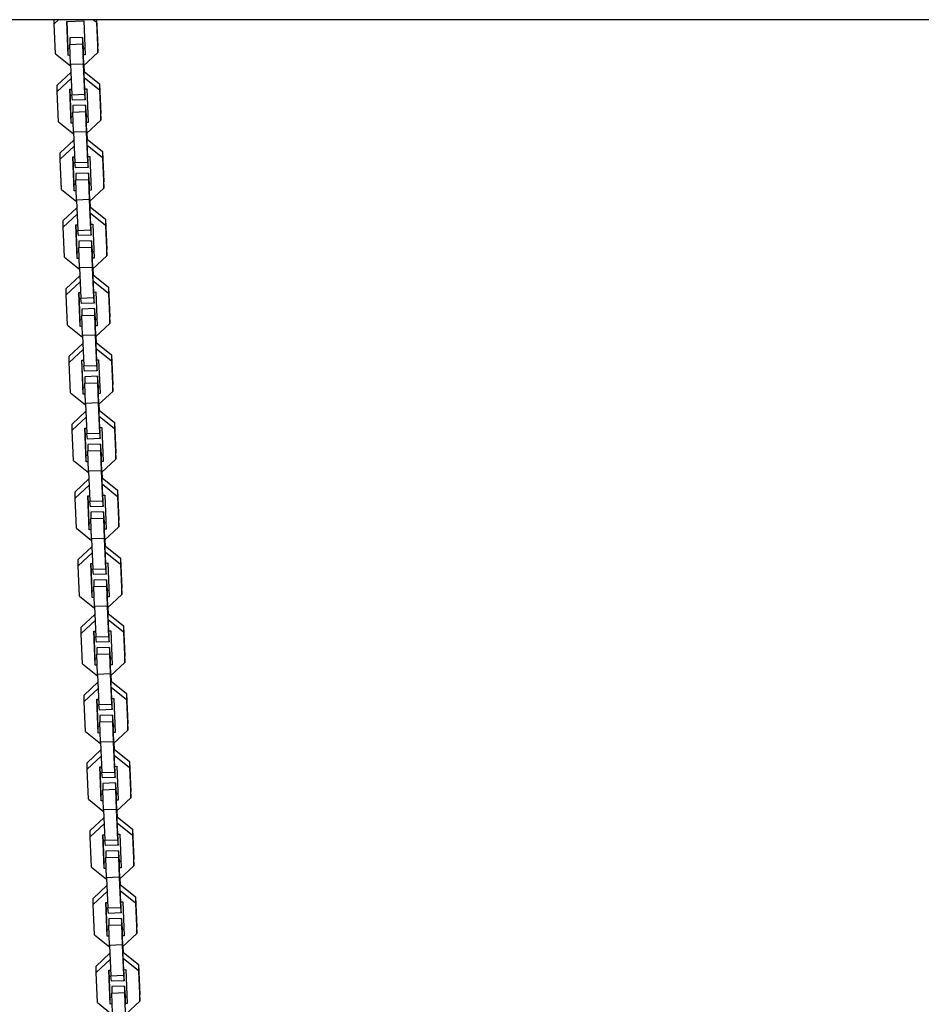
# Model space of a CAD drawing. Units: inches. Extents: x 264 to 329, y 134 to 286.
# Drawn here: x 285 to 289, y 188 to 193 of the extents above; entities that cross this region are included whole.
import ezdxf

# ---------------------------------------------------------------- set-up
doc = ezdxf.new("R2010")
doc.units = ezdxf.units.IN
doc.header["$MEASUREMENT"] = 0
doc.layers.add('Ebene 1', color=7, linetype='Continuous')

# ---------------------------------------------------------------- blocks, each defined once
blk = doc.blocks.new('block 2')
at = {"layer": 'Ebene 1', "color": 179, "lineweight": 25, "true_color": 0x1a171b}
for points in [[(305.7977, 193.1455), (280.3975, 193.1455)], [(284.764, 193.1455), (284.7432, 193.1262)], [(284.7432, 193.1262), (284.7432, 193.1455)], [(284.7495, 192.9836), (284.7432, 193.1262)], [(284.8028, 193.1372), (284.8829, 193.1396)], [(284.8098, 192.977), (284.8028, 193.1372)], [(284.8098, 193.007), (284.8041, 193.1372)], [(284.8829, 193.1396), (284.8899, 192.9794)], [(284.9432, 193.1327), (284.9273, 193.1455)], [(284.9428, 193.1455), (284.9432, 193.1327)], [(284.9432, 193.1327), (284.9492, 192.9905)], [(284.9438, 193.1455), (284.9492, 193.0204)], [(284.8777, 193.0614), (284.8176, 193.059)], [(284.8176, 193.059), (284.8176, 193.029)], [(284.8176, 193.029), (284.8777, 193.0315)], [(284.8203, 192.9336), (284.8176, 193.029)], [(284.8777, 193.0614), (284.8777, 193.0315)], [(284.8799, 193.0356), (284.8777, 193.0614)], [(284.8777, 193.0315), (284.8799, 192.9357)], [(284.8811, 193.0094), (284.8799, 193.0356)], [(284.9492, 192.9905), (284.9492, 193.0204)], [(284.7495, 192.9836), (284.8203, 192.9267)], [(284.8183, 193.0073), (284.8098, 193.007)], [(284.8098, 192.977), (284.8098, 193.007)], [(284.819, 192.9774), (284.8098, 192.977)], [(284.8798, 193.0142), (284.8798, 192.9743)], [(284.8799, 193.0094), (284.8798, 193.0142)], [(284.8886, 193.0094), (284.8798, 193.0094)], [(284.8899, 192.9794), (284.8798, 192.9794)], [(284.8798, 192.9743), (284.8867, 192.8144)], [(284.8822, 192.9274), (284.9492, 192.9905)], [(284.8799, 192.9357), (284.8203, 192.9336)], [(284.8203, 192.9336), (284.8264, 192.7906)], [(284.8799, 192.9357), (284.8863, 192.7931)], [(284.8846, 192.9009), (284.8836, 192.9288)], [(284.886, 192.8999), (284.8846, 192.9302)], [(284.7573, 192.8361), (284.8219, 192.8964)], [(284.8829, 192.9012), (284.8846, 192.9012)], [(284.8846, 192.8713), (284.8846, 192.9012)], [(284.8846, 192.9012), (284.9573, 192.843)], [(284.8233, 192.8675), (284.7573, 192.8061)], [(284.7573, 192.8061), (284.7573, 192.8361)], [(284.9573, 192.813), (284.8846, 192.8713)], [(284.9573, 192.843), (284.9573, 192.813)], [(284.9573, 192.843), (284.9637, 192.7)], [(284.7637, 192.6635), (284.7573, 192.8061)], [(284.8169, 192.8168), (284.8253, 192.8172)], [(284.824, 192.6566), (284.8169, 192.8168)], [(284.824, 192.6866), (284.8183, 192.8168)], [(284.8264, 192.7906), (284.8863, 192.7931)], [(284.8291, 192.7652), (284.8264, 192.7906)], [(284.8863, 192.7931), (284.8892, 192.7676)], [(284.8867, 192.8192), (284.897, 192.8196)], [(284.8867, 192.8144), (284.8867, 192.8192)], [(284.8892, 192.7975), (284.8886, 192.8192)], [(284.8892, 192.7676), (284.8892, 192.7975)], [(284.897, 192.8196), (284.9041, 192.6594)], [(284.9573, 192.813), (284.9637, 192.6701)], [(284.8892, 192.7676), (284.8291, 192.7652)], [(284.8917, 192.741), (284.8317, 192.7393)], [(284.8317, 192.7393), (284.8317, 192.709)], [(284.8917, 192.741), (284.8917, 192.7111)], [(284.8941, 192.7155), (284.8917, 192.741)], [(284.8317, 192.709), (284.8917, 192.7111)], [(284.8345, 192.6136), (284.8317, 192.709)], [(284.8917, 192.7111), (284.8946, 192.6153)], [(284.8937, 192.6942), (284.8937, 192.6542)], [(284.8941, 192.689), (284.8937, 192.6942)], [(284.9025, 192.6894), (284.8937, 192.689)], [(284.8956, 192.689), (284.8941, 192.7155)], [(284.9637, 192.6701), (284.9637, 192.7)], [(284.7637, 192.6635), (284.835, 192.6067)], [(284.8324, 192.6869), (284.824, 192.6866)], [(284.824, 192.6566), (284.824, 192.6866)], [(284.8331, 192.657), (284.824, 192.6566)], [(284.9041, 192.6594), (284.8937, 192.659)], [(284.8937, 192.6542), (284.9011, 192.494)], [(284.8963, 192.6074), (284.9637, 192.6701)], [(284.8946, 192.6153), (284.8345, 192.6136)], [(284.8345, 192.6136), (284.8408, 192.4709)], [(284.8946, 192.6153), (284.9008, 192.4727)], [(284.8991, 192.5808), (284.8977, 192.6087)], [(284.9001, 192.5798), (284.8991, 192.6098)], [(284.7714, 192.5157), (284.8358, 192.5767)], [(284.8973, 192.5808), (284.8987, 192.5808)], [(284.8987, 192.5509), (284.8987, 192.5808)], [(284.8987, 192.5808), (284.9714, 192.5226)], [(284.9714, 192.4926), (284.8987, 192.5509)], [(284.8374, 192.5478), (284.7714, 192.4858)], [(284.7714, 192.4858), (284.7714, 192.5157)], [(284.9714, 192.5226), (284.9714, 192.4926)], [(284.9714, 192.5226), (284.9778, 192.38)], [(284.7776, 192.3435), (284.7714, 192.4858)], [(284.831, 192.4968), (284.8395, 192.4968)], [(284.8381, 192.3366), (284.831, 192.4968)], [(284.8381, 192.3666), (284.8324, 192.4968)], [(284.8408, 192.4709), (284.9008, 192.4727)], [(284.8433, 192.4451), (284.8408, 192.4709)], [(284.9008, 192.4988), (284.9111, 192.4992)], [(284.9008, 192.4727), (284.9032, 192.4472)], [(284.9011, 192.494), (284.9011, 192.4988)], [(284.9032, 192.4771), (284.9025, 192.4988)], [(284.9032, 192.4472), (284.9032, 192.4771)], [(284.9111, 192.4992), (284.918, 192.3393)], [(284.9714, 192.4926), (284.9778, 192.35)], [(284.9032, 192.4472), (284.8433, 192.4451)], [(284.9058, 192.421), (284.8458, 192.4189)], [(284.8458, 192.4189), (284.8458, 192.3889)], [(284.9058, 192.421), (284.9058, 192.391)], [(284.9085, 192.3951), (284.9058, 192.421)], [(284.8465, 192.3672), (284.8381, 192.3666)], [(284.8381, 192.3366), (284.8381, 192.3666)], [(284.8458, 192.3889), (284.9058, 192.391)], [(284.8486, 192.2932), (284.8458, 192.3889)], [(284.9058, 192.391), (284.9085, 192.2952)], [(284.9084, 192.3741), (284.9084, 192.3338)], [(284.9084, 192.3686), (284.9084, 192.3741)], [(284.9166, 192.3693), (284.9084, 192.3686)], [(284.9097, 192.3693), (284.9085, 192.3951)], [(284.9778, 192.35), (284.9778, 192.38)], [(284.7776, 192.3435), (284.8489, 192.2863)], [(284.8472, 192.3369), (284.8381, 192.3366)], [(284.918, 192.3393), (284.9084, 192.3386)], [(284.9084, 192.3338), (284.9153, 192.1736)], [(284.9104, 192.287), (284.9778, 192.35)], [(284.9085, 192.2952), (284.8486, 192.2932)], [(284.8486, 192.2932), (284.855, 192.1502)], [(284.9085, 192.2952), (284.9149, 192.1526)], [(284.9132, 192.2604), (284.9118, 192.2883)], [(284.9146, 192.2594), (284.9132, 192.2894)], [(284.7855, 192.196), (284.8503, 192.2563)], [(284.8515, 192.2274), (284.7857, 192.166)], [(284.9115, 192.2608), (284.9128, 192.2608)], [(284.9128, 192.2308), (284.9128, 192.2608)], [(284.9128, 192.2608), (284.9855, 192.2026)], [(284.9855, 192.1726), (284.9128, 192.2308)], [(284.7857, 192.166), (284.7855, 192.196)], [(284.9149, 192.1791), (284.9252, 192.1795)], [(284.9153, 192.1736), (284.9153, 192.1791)], [(284.9173, 192.1571), (284.9166, 192.1791)], [(284.9252, 192.1795), (284.9321, 192.0193)], [(284.9855, 192.2026), (284.9855, 192.1726)], [(284.9855, 192.2026), (284.9919, 192.0599)], [(284.7917, 192.0231), (284.7857, 192.166)], [(284.8451, 192.1767), (284.8539, 192.1767)], [(284.8526, 192.0165), (284.8451, 192.1767)], [(284.8522, 192.0465), (284.8465, 192.1767)], [(284.855, 192.1502), (284.9149, 192.1526)], [(284.8575, 192.1251), (284.855, 192.1502)], [(284.9149, 192.1526), (284.9173, 192.1268)], [(284.9173, 192.1268), (284.9173, 192.1571)], [(284.9855, 192.1726), (284.9919, 192.0296)], [(284.9173, 192.1268), (284.8575, 192.1251)], [(284.9199, 192.1006), (284.86, 192.0985)], [(284.86, 192.0985), (284.86, 192.0686)], [(284.9199, 192.1006), (284.9199, 192.0706)], [(284.9227, 192.0751), (284.9199, 192.1006)], [(284.8606, 192.0468), (284.8522, 192.0465)], [(284.8526, 192.0165), (284.8522, 192.0465)], [(284.86, 192.0686), (284.9199, 192.0706)], [(284.8627, 191.9731), (284.86, 192.0686)], [(284.9199, 192.0706), (284.9227, 191.9752)], [(284.9223, 192.0537), (284.9223, 192.0138)], [(284.9223, 192.0489), (284.9223, 192.0537)], [(284.9308, 192.0493), (284.9223, 192.0489)], [(284.9239, 192.0489), (284.9227, 192.0751)], [(284.9919, 192.0296), (284.9919, 192.0599)], [(284.7917, 192.0231), (284.8631, 191.9662)], [(284.8617, 192.0165), (284.8526, 192.0165)], [(284.9321, 192.0193), (284.9223, 192.0189)], [(284.9223, 192.0138), (284.9294, 191.8539)], [(284.9246, 191.9669), (284.9919, 192.0296)], [(284.9227, 191.9752), (284.8627, 191.9731)], [(284.8627, 191.9731), (284.8691, 191.8305)], [(284.9227, 191.9752), (284.929, 191.8322)], [(284.9273, 191.9404), (284.9263, 191.9683)], [(284.9287, 191.9394), (284.9273, 191.9693)], [(284.8, 191.8756), (284.8644, 191.9359)], [(284.8656, 191.9073), (284.8, 191.8457)], [(284.9254, 191.9404), (284.927, 191.9404)], [(284.927, 191.9104), (284.927, 191.9404)], [(284.927, 191.9404), (284.9997, 191.8822)], [(284.9997, 191.8522), (284.927, 191.9104)], [(284.8, 191.8457), (284.8, 191.8756)], [(284.8596, 191.856), (284.8681, 191.8567)], [(284.8667, 191.6965), (284.8596, 191.856)], [(284.8667, 191.7265), (284.8606, 191.8567)], [(284.929, 191.8587), (284.9394, 191.8591)], [(284.9294, 191.8539), (284.9294, 191.8587)], [(284.9314, 191.8367), (284.9311, 191.8587)], [(284.9394, 191.8591), (284.9464, 191.6989)], [(284.9997, 191.8822), (284.9997, 191.8522)], [(284.9997, 191.8822), (285.006, 191.7399)], [(284.9997, 191.8522), (285.006, 191.7096)], [(284.8064, 191.7027), (284.8, 191.8457)], [(284.8691, 191.8305), (284.929, 191.8322)], [(284.8718, 191.8047), (284.8691, 191.8305)], [(284.9314, 191.8067), (284.8718, 191.8047)], [(284.929, 191.8322), (284.9314, 191.8067)], [(284.9314, 191.8067), (284.9314, 191.8367)], [(284.934, 191.7805), (284.8739, 191.7785)], [(284.8739, 191.7785), (284.8744, 191.7485)], [(284.934, 191.7805), (284.9344, 191.7502)], [(284.9368, 191.755), (284.934, 191.7805)], [(284.8746, 191.7268), (284.8667, 191.7265)], [(284.8667, 191.6965), (284.8667, 191.7265)], [(284.8744, 191.7485), (284.9344, 191.7502)], [(284.8768, 191.6531), (284.8744, 191.7485)], [(284.9344, 191.7502), (284.9368, 191.6551)], [(284.9364, 191.7337), (284.9364, 191.6937)], [(284.9368, 191.7285), (284.9364, 191.7337)], [(284.9452, 191.7289), (284.9364, 191.7285)], [(284.9378, 191.7289), (284.9368, 191.755)], [(285.006, 191.7096), (285.006, 191.7399)], [(284.8064, 191.7027), (284.8772, 191.6458)], [(284.8758, 191.6968), (284.8667, 191.6965)], [(284.9464, 191.6989), (284.9364, 191.6985)], [(284.9364, 191.6937), (284.9435, 191.5335)], [(284.939, 191.6465), (285.006, 191.7096)], [(284.9368, 191.6551), (284.8768, 191.6531)], [(284.8768, 191.6531), (284.8832, 191.5101)], [(284.9368, 191.6551), (284.9432, 191.5122)], [(284.9397, 191.6207), (284.9411, 191.6207)], [(284.9414, 191.6203), (284.9404, 191.6479)], [(284.9414, 191.5907), (284.9411, 191.6207)], [(284.9411, 191.6207), (285.0138, 191.5625)], [(284.9428, 191.6193), (284.9414, 191.6489)], [(284.8141, 191.5556), (284.8786, 191.6159)], [(284.8799, 191.5869), (284.8141, 191.5256)], [(285.0138, 191.5325), (284.9414, 191.5907)], [(284.8141, 191.5256), (284.8141, 191.5556)], [(284.8737, 191.5363), (284.8822, 191.5366)], [(284.8808, 191.3761), (284.8737, 191.5363)], [(284.8808, 191.4061), (284.8746, 191.5363)], [(284.9435, 191.5335), (284.9435, 191.5387)], [(284.9435, 191.5387), (284.9533, 191.5387)], [(284.9459, 191.5163), (284.9452, 191.5387)], [(284.9533, 191.5387), (284.9607, 191.3788)], [(285.0138, 191.5625), (285.0138, 191.5325)], [(285.0138, 191.5625), (285.0202, 191.4195)], [(285.0138, 191.5325), (285.0202, 191.3895)], [(284.8203, 191.3826), (284.8141, 191.5256)], [(284.8832, 191.5101), (284.9432, 191.5122)], [(284.886, 191.4846), (284.8832, 191.5101)], [(284.9459, 191.4863), (284.886, 191.4846)], [(284.9432, 191.5122), (284.9459, 191.4863)], [(284.9459, 191.4863), (284.9459, 191.5163)], [(284.9485, 191.4605), (284.8886, 191.4584)], [(284.8886, 191.4584), (284.8886, 191.4281)], [(284.9485, 191.4605), (284.9485, 191.4305)], [(284.9509, 191.4347), (284.9485, 191.4605)], [(284.9519, 191.4085), (284.9509, 191.4347)], [(284.8892, 191.4064), (284.8808, 191.4061)], [(284.8808, 191.3761), (284.8808, 191.4061)], [(284.8886, 191.4281), (284.9485, 191.4305)], [(284.891, 191.3327), (284.8886, 191.4281)], [(284.9485, 191.4305), (284.9509, 191.3347)], [(284.9506, 191.4136), (284.9506, 191.3737)], [(284.9509, 191.4085), (284.9506, 191.4136)], [(284.9594, 191.4088), (284.9506, 191.4085)], [(284.9531, 191.3268), (285.0202, 191.3895)], [(285.0202, 191.3895), (285.0202, 191.4195)], [(284.8203, 191.3826), (284.8913, 191.3258)], [(284.8899, 191.3764), (284.8808, 191.3761)], [(284.9607, 191.3788), (284.9506, 191.3785)], [(284.9506, 191.3737), (284.9576, 191.2135)], [(284.8281, 191.2352), (284.8927, 191.2958)], [(284.9509, 191.3347), (284.891, 191.3327)], [(284.891, 191.3327), (284.8973, 191.1901)], [(284.9509, 191.3347), (284.9573, 191.1918)], [(284.9538, 191.3003), (284.9556, 191.3003)], [(284.9556, 191.3003), (284.9545, 191.3279)], [(284.9569, 191.2993), (284.9556, 191.3292)], [(284.9556, 191.2703), (284.9556, 191.3003)], [(284.9556, 191.3003), (285.0283, 191.2421)], [(284.8941, 191.2672), (284.8281, 191.2056)], [(285.0283, 191.2121), (284.9556, 191.2703)], [(284.8281, 191.2056), (284.8281, 191.2352)], [(284.8345, 191.0626), (284.8281, 191.2056)], [(284.8877, 191.2159), (284.8963, 191.2162)], [(284.8949, 191.056), (284.8877, 191.2159)], [(284.8949, 191.086), (284.8892, 191.2159)], [(284.9576, 191.2183), (284.968, 191.2186)], [(284.9576, 191.2135), (284.9576, 191.2183)], [(284.96, 191.1966), (284.9594, 191.2183)], [(284.968, 191.2186), (284.9749, 191.0584)], [(285.0283, 191.2421), (285.0283, 191.2121)], [(285.0283, 191.2421), (285.0346, 191.0991)], [(285.0283, 191.2121), (285.0346, 191.0691)], [(284.8973, 191.1901), (284.9573, 191.1918)], [(284.9001, 191.1642), (284.8973, 191.1901)], [(284.96, 191.1666), (284.9001, 191.1642)], [(284.9573, 191.1918), (284.96, 191.1666)], [(284.96, 191.1666), (284.96, 191.1966)], [(284.9626, 191.1401), (284.9025, 191.1384)], [(284.9025, 191.1384), (284.9025, 191.1084)], [(284.9025, 191.1084), (284.9626, 191.1101)], [(284.9054, 191.0126), (284.9025, 191.1084)], [(284.9626, 191.1401), (284.9626, 191.1101)], [(284.965, 191.1146), (284.9626, 191.1401)], [(284.9626, 191.1101), (284.9654, 191.0144)], [(284.9666, 191.0881), (284.965, 191.1146)], [(284.8345, 191.0626), (284.9054, 191.0057)], [(284.8949, 191.056), (284.8949, 191.086)], [(284.9032, 191.086), (284.8949, 191.086)], [(284.9647, 191.0932), (284.9647, 191.0533)], [(284.965, 191.0881), (284.9647, 191.0932)], [(284.9735, 191.0884), (284.9647, 191.0881)], [(284.9673, 191.0064), (285.0346, 191.0691)], [(285.0346, 191.0691), (285.0346, 191.0991)], [(284.9041, 191.056), (284.8949, 191.056)], [(284.9749, 191.0584), (284.9647, 191.0581)], [(284.9647, 191.0533), (284.9721, 190.8931)], [(284.8422, 190.9155), (284.9068, 190.9758)], [(284.9654, 191.0144), (284.9054, 191.0126)], [(284.9054, 191.0126), (284.9118, 190.87)], [(284.9654, 191.0144), (284.9718, 190.8721)], [(284.9681, 190.9799), (284.9697, 190.9802)], [(284.97, 190.9799), (284.9687, 191.0078)], [(284.9697, 190.9503), (284.9697, 190.9802)], [(284.9697, 190.9802), (285.0424, 190.922)], [(284.9711, 190.9789), (284.97, 191.0088)], [(284.9084, 190.9468), (284.8422, 190.8855)], [(285.0424, 190.8917), (284.9697, 190.9503)], [(285.0424, 190.922), (285.0424, 190.8917)], [(285.0424, 190.922), (285.0488, 190.7791)], [(284.8422, 190.8855), (284.8422, 190.9155)], [(284.8486, 190.7425), (284.8422, 190.8855)], [(284.9018, 190.8958), (284.9104, 190.8962)], [(284.9091, 190.7356), (284.9018, 190.8958)], [(284.9091, 190.766), (284.9032, 190.8958)], [(284.9718, 190.8983), (284.9821, 190.8983)], [(284.9721, 190.8931), (284.9721, 190.8983)], [(284.9742, 190.8762), (284.9735, 190.8983)], [(284.9742, 190.8462), (284.9742, 190.8762)], [(284.9821, 190.8983), (284.989, 190.7384)], [(285.0424, 190.8917), (285.0488, 190.7491)], [(284.9118, 190.87), (284.9718, 190.8721)], [(284.9142, 190.8445), (284.9118, 190.87)], [(284.9742, 190.8462), (284.9142, 190.8445)], [(284.9718, 190.8721), (284.9742, 190.8462)], [(284.9767, 190.82), (284.9166, 190.818)], [(284.9166, 190.818), (284.9166, 190.788)], [(284.9166, 190.788), (284.9767, 190.7901)], [(284.9196, 190.6922), (284.9166, 190.788)], [(284.9767, 190.82), (284.9767, 190.7901)], [(284.9795, 190.7942), (284.9767, 190.82)], [(284.9767, 190.7901), (284.9795, 190.6943)], [(284.9805, 190.7684), (284.9795, 190.7942)], [(284.8486, 190.7425), (284.9199, 190.6853)], [(284.9091, 190.7356), (284.9091, 190.766)], [(284.9173, 190.766), (284.9091, 190.766)], [(284.918, 190.7363), (284.9091, 190.7356)], [(284.9788, 190.7732), (284.9792, 190.7329)], [(284.9792, 190.7684), (284.9788, 190.7732)], [(284.9876, 190.7687), (284.9788, 190.7684)], [(284.989, 190.7384), (284.9792, 190.7384)], [(284.9812, 190.686), (285.0488, 190.7491)], [(285.0488, 190.7491), (285.0488, 190.7791)], [(284.9795, 190.6943), (284.9196, 190.6922)], [(284.9196, 190.6922), (284.9259, 190.5496)], [(284.9792, 190.7329), (284.9862, 190.573)], [(284.9795, 190.6943), (284.9859, 190.5517)], [(284.8563, 190.5951), (284.9209, 190.6554)], [(284.9823, 190.6599), (284.9838, 190.6599)], [(284.9842, 190.6599), (284.9828, 190.6874)], [(284.9838, 190.6299), (284.9838, 190.6599)], [(284.9838, 190.6599), (285.0565, 190.6016)], [(284.9855, 190.6588), (284.9842, 190.6888)], [(284.9223, 190.6264), (284.8563, 190.5651)], [(285.0565, 190.5717), (284.9838, 190.6299)], [(285.0565, 190.6016), (285.0565, 190.5717)], [(285.0565, 190.6016), (285.0627, 190.459)], [(284.8563, 190.5651), (284.8563, 190.5951)], [(284.8627, 190.4221), (284.8563, 190.5651)], [(284.9159, 190.5754), (284.9246, 190.5761)], [(284.9232, 190.4156), (284.9159, 190.5754)], [(284.9232, 190.4456), (284.9173, 190.5754)], [(284.9259, 190.5496), (284.9859, 190.5517)], [(284.9283, 190.5241), (284.9259, 190.5496)], [(284.9859, 190.5782), (284.996, 190.5785)], [(284.9859, 190.5517), (284.9883, 190.5262)], [(284.9862, 190.573), (284.9862, 190.5782)], [(284.9883, 190.5562), (284.9876, 190.5782)], [(284.9883, 190.5262), (284.9883, 190.5562)], [(284.996, 190.5785), (285.0031, 190.4184)], [(285.0565, 190.5717), (285.0627, 190.429)], [(284.9883, 190.5262), (284.9283, 190.5241)], [(284.9907, 190.4997), (284.9308, 190.4979)], [(284.9308, 190.4979), (284.9308, 190.468)], [(284.9308, 190.468), (284.9907, 190.4697)], [(284.9337, 190.3725), (284.9308, 190.468)], [(284.9907, 190.4997), (284.9907, 190.4697)], [(284.9936, 190.4745), (284.9907, 190.4997)], [(284.9907, 190.4697), (284.9936, 190.3743)], [(284.9947, 190.448), (284.9936, 190.4745)], [(285.0627, 190.429), (285.0627, 190.459)], [(284.8627, 190.4221), (284.934, 190.3653)], [(284.9314, 190.4459), (284.9232, 190.4456)], [(284.9232, 190.4156), (284.9232, 190.4456)], [(284.9327, 190.4159), (284.9232, 190.4156)], [(284.9933, 190.4528), (284.9933, 190.4128)], [(284.9933, 190.448), (284.9933, 190.4528)], [(285.0017, 190.4483), (284.9933, 190.448)], [(285.0031, 190.4184), (284.9933, 190.418)], [(284.9933, 190.4128), (285.0003, 190.253)], [(284.9954, 190.366), (285.0627, 190.429)], [(284.9936, 190.3743), (284.9337, 190.3725)], [(284.9337, 190.3725), (284.9401, 190.2296)], [(284.9936, 190.3743), (285, 190.2316)], [(284.9983, 190.3395), (284.9967, 190.3674)], [(284.9997, 190.3384), (284.9983, 190.3684)], [(284.8708, 190.2747), (284.9354, 190.3353)], [(284.9966, 190.3395), (284.9979, 190.3401)], [(284.9979, 190.3098), (284.9979, 190.3401)], [(284.9979, 190.3401), (285.0705, 190.2812)], [(284.9364, 190.3064), (284.8708, 190.2447)], [(284.8708, 190.2447), (284.8708, 190.2747)], [(285.0705, 190.2513), (284.9979, 190.3098)], [(285.0705, 190.2812), (285.0705, 190.2513)], [(285.0705, 190.2812), (285.0768, 190.139)], [(284.8772, 190.1021), (284.8708, 190.2447)], [(284.9304, 190.2557), (284.939, 190.2557)], [(284.9375, 190.0955), (284.9304, 190.2557)], [(284.9375, 190.1255), (284.9314, 190.2557)], [(284.9401, 190.2296), (285, 190.2316)], [(284.9425, 190.2037), (284.9401, 190.2296)], [(285, 190.2578), (285.0102, 190.2582)], [(285, 190.2316), (285.0024, 190.2058)], [(285.0003, 190.253), (285.0003, 190.2578)], [(285.0024, 190.2358), (285.0017, 190.2578)], [(285.0024, 190.2058), (285.0024, 190.2358)], [(285.0102, 190.2582), (285.0172, 190.098)], [(285.0705, 190.2513), (285.0768, 190.109)], [(285.0024, 190.2058), (284.9425, 190.2037)], [(285.0048, 190.1796), (284.9449, 190.1775)], [(284.9449, 190.1775), (284.9449, 190.1476)], [(285.0048, 190.1796), (285.0048, 190.1496)], [(285.0078, 190.1541), (285.0048, 190.1796)], [(284.9449, 190.1476), (285.0048, 190.1496)], [(284.9478, 190.0521), (284.9449, 190.1476)], [(285.0048, 190.1496), (285.0078, 190.0542)], [(285.0074, 190.1328), (285.0074, 190.0928)], [(285.0074, 190.1279), (285.0074, 190.1328)], [(285.0088, 190.1279), (285.0078, 190.1541)], [(285.0768, 190.109), (285.0768, 190.139)], [(284.8772, 190.1021), (284.9482, 190.0452)], [(284.9457, 190.1259), (284.9375, 190.1255)], [(284.9375, 190.0955), (284.9375, 190.1255)], [(284.9466, 190.0959), (284.9375, 190.0955)], [(285.0162, 190.1279), (285.0074, 190.1279)], [(285.0172, 190.098), (285.0074, 190.098)], [(285.0074, 190.0928), (285.0145, 189.9329)], [(285.0095, 190.0459), (285.0768, 190.109)], [(285.0078, 190.0542), (284.9478, 190.0521)], [(284.9478, 190.0521), (284.9542, 189.9092)], [(285.0078, 190.0542), (285.0141, 189.9112)], [(285.0122, 190.0194), (285.0114, 190.0473)], [(285.0138, 190.0184), (285.0122, 190.048)], [(284.8849, 189.9546), (284.9495, 190.0149)], [(285.0107, 190.0198), (285.0121, 190.0198)], [(285.0122, 189.9898), (285.0121, 190.0198)], [(285.0121, 190.0198), (285.0846, 189.9615)], [(284.9506, 189.9863), (284.8849, 189.9247)], [(284.8849, 189.9247), (284.8849, 189.9546)], [(285.0846, 189.9316), (285.0122, 189.9898)], [(285.0846, 189.9615), (285.0846, 189.9316)], [(285.0846, 189.9615), (285.091, 189.8186)], [(284.8913, 189.782), (284.8849, 189.9247)], [(284.9445, 189.9353), (284.9531, 189.9357)], [(284.9516, 189.7752), (284.9445, 189.9353)], [(284.9516, 189.8051), (284.9457, 189.9353)], [(284.9542, 189.9092), (285.0141, 189.9112)], [(284.9569, 189.8837), (284.9542, 189.9092)], [(285.0141, 189.9378), (285.0243, 189.9381)], [(285.0141, 189.9112), (285.0169, 189.8861)], [(285.0145, 189.9329), (285.0145, 189.9378)], [(285.0165, 189.9161), (285.0162, 189.9378)], [(285.0169, 189.8861), (285.0165, 189.9161)], [(285.0243, 189.9381), (285.0314, 189.7779)], [(285.0846, 189.9316), (285.091, 189.7886)], [(285.0169, 189.8861), (284.9569, 189.8837)], [(285.0193, 189.8596), (284.9594, 189.8575)], [(284.9594, 189.8575), (284.9594, 189.8275)], [(285.0193, 189.8596), (285.0193, 189.8296)], [(285.0219, 189.8341), (285.0193, 189.8596)], [(284.9597, 189.8055), (284.9516, 189.8051)], [(284.9516, 189.7752), (284.9516, 189.8051)], [(284.9594, 189.8275), (285.0193, 189.8296)], [(284.9619, 189.7321), (284.9594, 189.8275)], [(285.0193, 189.8296), (285.0219, 189.7338)], [(285.0215, 189.8127), (285.0215, 189.7727)], [(285.0219, 189.8075), (285.0215, 189.8127)], [(285.0303, 189.8079), (285.0215, 189.8075)], [(285.0229, 189.8075), (285.0219, 189.8341)], [(285.091, 189.7886), (285.091, 189.8186)], [(284.8913, 189.782), (284.9621, 189.7252)], [(284.9607, 189.7755), (284.9516, 189.7752)], [(285.0314, 189.7779), (285.0215, 189.7776)], [(285.0215, 189.7727), (285.0286, 189.6125)], [(285.0239, 189.7259), (285.091, 189.7886)], [(285.0219, 189.7338), (284.9619, 189.7321)], [(284.9619, 189.7321), (284.9681, 189.5891)], [(285.0219, 189.7338), (285.0283, 189.5908)], [(285.0264, 189.6994), (285.0255, 189.7273)], [(285.0277, 189.6983), (285.0264, 189.7283)], [(284.8991, 189.6342), (284.9637, 189.6952)], [(284.965, 189.6663), (284.8991, 189.6043)], [(285.0246, 189.6994), (285.0264, 189.6994)], [(285.0264, 189.6694), (285.0264, 189.6994)], [(285.0264, 189.6994), (285.0989, 189.6411)], [(285.099, 189.6112), (285.0264, 189.6694)], [(284.8991, 189.6043), (284.8991, 189.6342)], [(285.0989, 189.6411), (285.099, 189.6112)], [(285.0989, 189.6411), (285.1051, 189.4985)], [(284.9054, 189.462), (284.8991, 189.6043)], [(284.9587, 189.6153), (284.9673, 189.6153)], [(284.9657, 189.4551), (284.9587, 189.6153)], [(284.9657, 189.4851), (284.96, 189.6153)], [(284.9681, 189.5891), (285.0283, 189.5908)], [(284.9711, 189.5636), (284.9681, 189.5891)], [(285.0283, 189.5908), (285.031, 189.5657)], [(285.0286, 189.6174), (285.0388, 189.6181)], [(285.0286, 189.6125), (285.0286, 189.6174)], [(285.031, 189.5957), (285.0303, 189.6174)], [(285.031, 189.5657), (285.031, 189.5957)], [(285.0388, 189.6181), (285.0458, 189.4575)], [(285.099, 189.6112), (285.1054, 189.4685)], [(285.031, 189.5657), (284.9711, 189.5636)], [(285.0334, 189.5395), (284.9735, 189.5374)], [(284.9735, 189.5374), (284.9735, 189.5075)], [(285.0334, 189.5395), (285.0334, 189.5095)], [(285.036, 189.5137), (285.0334, 189.5395)], [(284.9742, 189.4854), (284.9657, 189.4851)], [(284.9657, 189.4551), (284.9657, 189.4851)], [(284.9735, 189.5075), (285.0334, 189.5095)], [(284.9762, 189.4117), (284.9735, 189.5075)], [(285.0334, 189.5095), (285.0363, 189.4138)], [(285.0357, 189.4927), (285.0357, 189.4523)], [(285.036, 189.4871), (285.0357, 189.4927)], [(285.0444, 189.4878), (285.0357, 189.4871)], [(285.0374, 189.4878), (285.036, 189.5137)], [(285.1054, 189.4685), (285.1051, 189.4985)], [(284.9054, 189.462), (284.9762, 189.4048)], [(284.9749, 189.4554), (284.9657, 189.4551)], [(285.0458, 189.4575), (285.0357, 189.4572)], [(285.0357, 189.4523), (285.0427, 189.2921)], [(285.0381, 189.4055), (285.1054, 189.4685)], [(285.0363, 189.4138), (284.9762, 189.4117)], [(284.9762, 189.4117), (284.9823, 189.2691)], [(285.0363, 189.4138), (285.0424, 189.2711)], [(285.0407, 189.379), (285.0394, 189.4069)], [(285.042, 189.3779), (285.041, 189.4079)], [(284.9132, 189.3145), (284.9778, 189.3748)], [(284.9792, 189.3459), (284.9132, 189.2846)], [(285.0391, 189.3793), (285.0407, 189.3793)], [(285.0407, 189.3493), (285.0407, 189.3793)], [(285.0407, 189.3793), (285.1132, 189.3211)], [(285.1132, 189.2911), (285.0407, 189.3493)], [(284.9132, 189.2846), (284.9132, 189.3145)], [(284.9728, 189.2949), (284.9812, 189.2953)], [(284.9798, 189.1351), (284.9728, 189.2949)], [(284.9798, 189.165), (284.9742, 189.2949)], [(285.0427, 189.2977), (285.0529, 189.298)], [(285.0427, 189.2921), (285.0427, 189.2977)], [(285.0451, 189.2753), (285.0444, 189.2977)], [(285.0529, 189.298), (285.0599, 189.1378)], [(285.1132, 189.3211), (285.1132, 189.2911)], [(285.1132, 189.3211), (285.1195, 189.1785)], [(284.9196, 189.1416), (284.9132, 189.2846)], [(284.9823, 189.2691), (285.0424, 189.2711)], [(284.9852, 189.2436), (284.9823, 189.2691)], [(285.0424, 189.2711), (285.0451, 189.2453)], [(285.0451, 189.2453), (285.0451, 189.2753)], [(285.1132, 189.2911), (285.1195, 189.1481)], [(285.0451, 189.2453), (284.9852, 189.2436)], [(285.0475, 189.2191), (284.9876, 189.217)], [(284.9876, 189.217), (284.9876, 189.1871)], [(285.0475, 189.2191), (285.0475, 189.1891)], [(285.0501, 189.1936), (285.0475, 189.2191)], [(284.9798, 189.1351), (284.9798, 189.165)], [(284.9883, 189.165), (284.9798, 189.165)], [(284.9876, 189.1871), (285.0475, 189.1891)], [(284.9905, 189.0916), (284.9876, 189.1871)], [(285.0475, 189.1891), (285.0503, 189.0937)], [(285.0496, 189.1723), (285.0501, 189.1323)], [(285.0501, 189.1674), (285.0496, 189.1723)], [(285.0586, 189.1678), (285.0496, 189.1674)], [(285.0515, 189.1674), (285.0501, 189.1936)], [(285.1195, 189.1481), (285.1195, 189.1785)], [(284.9196, 189.1416), (284.9907, 189.0848)], [(284.989, 189.1354), (284.9798, 189.1351)], [(285.0599, 189.1378), (285.0501, 189.1375)], [(285.0501, 189.1323), (285.057, 188.9724)], [(285.0522, 189.0854), (285.1195, 189.1481)], [(285.0503, 189.0937), (284.9905, 189.0916)], [(284.9905, 189.0916), (284.9967, 188.949)], [(285.0503, 189.0937), (285.0568, 188.9507)], [(285.055, 189.0593), (285.0536, 189.0868)], [(285.0562, 189.0579), (285.055, 189.0879)], [(284.9273, 188.9941), (284.9919, 189.0544)], [(284.9933, 189.0258), (284.9273, 188.9642)], [(285.0532, 189.0593), (285.0548, 189.0593)], [(285.0548, 189.0289), (285.0548, 189.0593)], [(285.0548, 189.0593), (285.1273, 189.0007)], [(285.1273, 188.9707), (285.0548, 189.0289)], [(284.9273, 188.9642), (284.9273, 188.9941)], [(284.9869, 188.9745), (284.9954, 188.9752)], [(284.994, 188.815), (284.9869, 188.9745)], [(284.994, 188.845), (284.9883, 188.9752)], [(285.0568, 188.9773), (285.067, 188.9776)], [(285.057, 188.9724), (285.057, 188.9773)], [(285.0593, 188.9552), (285.0586, 188.9773)], [(285.067, 188.9776), (285.0741, 188.8174)], [(285.1273, 189.0007), (285.1273, 188.9707)], [(285.1273, 189.0007), (285.1337, 188.8581)], [(285.1273, 188.9707), (285.1337, 188.8281)], [(284.9337, 188.8212), (284.9273, 188.9642)], [(284.9967, 188.949), (285.0568, 188.9507)], [(284.9993, 188.9232), (284.9967, 188.949)], [(285.0593, 188.9252), (284.9993, 188.9232)], [(285.0568, 188.9507), (285.0593, 188.9252)], [(285.0593, 188.9252), (285.0593, 188.9552)], [(285.0617, 188.8987), (285.0017, 188.897)], [(285.0017, 188.897), (285.0017, 188.867)], [(285.0617, 188.8987), (285.0617, 188.8687)], [(285.0644, 188.8736), (285.0617, 188.8987)], [(284.994, 188.815), (284.994, 188.845)], [(285.0024, 188.845), (284.994, 188.845)], [(285.0017, 188.867), (285.0617, 188.8687)], [(285.0047, 188.7716), (285.0017, 188.867)], [(285.0617, 188.8687), (285.0644, 188.7737)], [(285.0643, 188.8519), (285.0643, 188.8119)], [(285.0643, 188.847), (285.0643, 188.8519)], [(285.0727, 188.8474), (285.0643, 188.847)], [(285.0656, 188.847), (285.0644, 188.8736)], [(285.1337, 188.8281), (285.1337, 188.8581)], [(284.9337, 188.8212), (285.0048, 188.7644)], [(285.0031, 188.8153), (284.994, 188.815)], [(285.0741, 188.8174), (285.0643, 188.8171)], [(285.0643, 188.8119), (285.0711, 188.6521)], [(285.0663, 188.765), (285.1337, 188.8281)], [(285.0644, 188.7737), (285.0047, 188.7716)], [(285.0047, 188.7716), (285.0109, 188.6286)], [(285.0644, 188.7737), (285.071, 188.6307)], [(285.0674, 188.7392), (285.0689, 188.7392)], [(285.0691, 188.7385), (285.0677, 188.7664)], [(285.0689, 188.7092), (285.0689, 188.7392)], [(285.0689, 188.7392), (285.1414, 188.681)], [(285.0705, 188.7378), (285.0691, 188.7678)], [(284.9418, 188.6741), (285.0062, 188.7344)], [(285.0074, 188.7054), (284.9418, 188.6441)], [(285.1414, 188.651), (285.0689, 188.7092)], [(284.9418, 188.6441), (284.9418, 188.6741)], [(284.9482, 188.5012), (284.9418, 188.6441)], [(285.0014, 188.6548), (285.01, 188.6552)], [(285.0084, 188.4946), (285.0014, 188.6548)], [(285.0084, 188.5246), (285.0024, 188.6548)], [(285.071, 188.6569), (285.0811, 188.6572)], [(285.0711, 188.6521), (285.0711, 188.6569)], [(285.0734, 188.6348), (285.0727, 188.6572)], [(285.0811, 188.6572), (285.0882, 188.4974)], [(285.1414, 188.681), (285.1414, 188.651)], [(285.1414, 188.681), (285.1478, 188.538)], [(285.1414, 188.651), (285.1478, 188.508)], [(285.0109, 188.6286), (285.071, 188.6307)], [(285.0134, 188.6031), (285.0109, 188.6286)], [(285.0734, 188.6049), (285.0134, 188.6031)], [(285.071, 188.6307), (285.0734, 188.6049)], [(285.0734, 188.6049), (285.0734, 188.6348)], [(285.0758, 188.579), (285.0159, 188.5769)], [(285.0159, 188.5769), (285.0159, 188.5466)], [(285.0758, 188.579), (285.0758, 188.5487)], [(285.0786, 188.5532), (285.0758, 188.579)], [(285.0798, 188.527), (285.0786, 188.5532)], [(285.0165, 188.5249), (285.0084, 188.5246)], [(285.0084, 188.4946), (285.0084, 188.5246)], [(285.0159, 188.5466), (285.0758, 188.5487)], [(285.0186, 188.4512), (285.0159, 188.5466)], [(285.0758, 188.5487), (285.0786, 188.4533)], [(285.0782, 188.5322), (285.0782, 188.4922)], [(285.0782, 188.527), (285.0782, 188.5322)], [(285.0868, 188.5273), (285.0782, 188.527)], [(285.0804, 188.4453), (285.1478, 188.508)], [(285.1478, 188.508), (285.1478, 188.538)], [(284.9482, 188.5012), (285.019, 188.4443)], [(285.0176, 188.495), (285.0084, 188.4946)], [(285.0882, 188.4974), (285.0782, 188.497)]]:
    blk.add_lwpolyline(points, dxfattribs=at)

msp = doc.modelspace()

# ---------------------------------------------------------------- block references
at = {"layer": 'Ebene 1'}
msp.add_blockref('block 2', (0, 0), dxfattribs=at)

doc.saveas('drawing.dxf')
